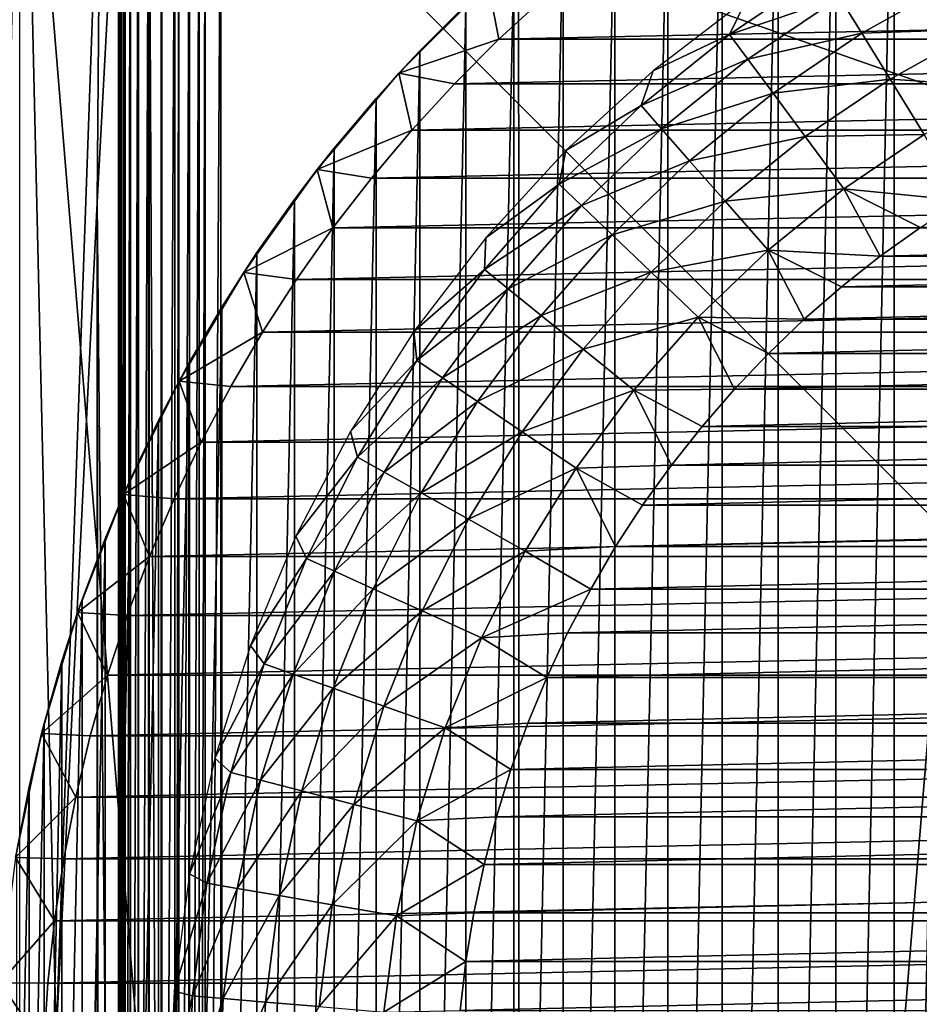
# Model space of a CAD drawing. Units: millimetres. Extents: x -141 to 216, y -96 to 233.
# Drawn here: x -22 to -9, y 2 to 16 of the extents above; entities that cross this region are included whole.
import ezdxf

# ---------------------------------------------------------------- set-up
doc = ezdxf.new("R2010")
doc.units = ezdxf.units.MM
doc.header["$LTSCALE"] = 85.179046
for name, color, linetype in [('2', 7, 'CONTINUOUS'), ('27', 7, 'CONTINUOUS'), ('28', 7, 'CONTINUOUS'), ('3', 7, 'CONTINUOUS'), ('5', 7, 'CONTINUOUS'), ('56', 7, 'CONTINUOUS'), ('65', 7, 'CONTINUOUS'), ('66', 7, 'CONTINUOUS'), ('7', 7, 'CONTINUOUS'), ('71', 7, 'CONTINUOUS'), ('74', 7, 'CONTINUOUS'), ('8', 7, 'CONTINUOUS'), ('87', 7, 'CONTINUOUS'), ('9', 7, 'CONTINUOUS')]:
    doc.layers.add(name, color=color, linetype=linetype)

msp = doc.modelspace()

# ---------------------------------------------------------------- linework, layer by layer
at = {"layer": '2', "color": 7, "linetype": 'CONTINUOUS', "true_color": 0xaaaaaa}
for points in [[(-15.171, 16.48, 64.3), (-16.172, 15.499, 48), (-16.48, 15.171, 64.3), (-15.171, 16.48, 64.3)], [(-15.499, 16.172, 48), (-16.172, 15.499, 48), (-15.171, 16.48, 64.3), (-15.499, 16.172, 48)], [(-16.172, 15.499, 48), (-16.815, 14.799, 48), (-16.48, 15.171, 64.3), (-16.172, 15.499, 48)], [(-16.48, 15.171, 64.3), (-17.427, 14.073, 48), (-17.677, 13.758, 64.3), (-16.48, 15.171, 64.3)], [(-16.815, 14.799, 48), (-17.427, 14.073, 48), (-16.48, 15.171, 64.3), (-16.815, 14.799, 48)], [(-17.427, 14.073, 48), (-18.009, 13.319, 48), (-17.677, 13.758, 64.3), (-17.427, 14.073, 48)], [(-17.677, 13.758, 64.3), (-18.559, 12.543, 48), (-18.753, 12.252, 64.3), (-17.677, 13.758, 64.3)], [(-18.009, 13.319, 48), (-18.559, 12.543, 48), (-17.677, 13.758, 64.3), (-18.009, 13.319, 48)], [(-18.559, 12.543, 48), (-19.074, 11.745, 48), (-18.753, 12.252, 64.3), (-18.559, 12.543, 48)], [(-18.753, 12.252, 64.3), (-19.555, 10.925, 48), (-19.7, 10.661, 64.3), (-18.753, 12.252, 64.3)], [(-19.074, 11.745, 48), (-19.555, 10.925, 48), (-18.753, 12.252, 64.3), (-19.074, 11.745, 48)], [(-19.555, 10.925, 48), (-20.002, 10.084, 48), (-19.7, 10.661, 64.3), (-19.555, 10.925, 48)], [(-19.7, 10.661, 64.3), (-20.411, 9.227, 48), (-20.513, 8.998, 64.3), (-19.7, 10.661, 64.3)], [(-20.002, 10.084, 48), (-20.411, 9.227, 48), (-19.7, 10.661, 64.3), (-20.002, 10.084, 48)], [(-20.411, 9.227, 48), (-20.784, 8.353, 48), (-20.513, 8.998, 64.3), (-20.411, 9.227, 48)], [(-20.513, 8.998, 64.3), (-21.12, 7.462, 48), (-21.186, 7.273, 64.3), (-20.513, 8.998, 64.3)], [(-20.784, 8.353, 48), (-21.12, 7.462, 48), (-20.513, 8.998, 64.3), (-20.784, 8.353, 48)], [(-21.12, 7.462, 48), (-21.418, 6.559, 48), (-21.186, 7.273, 64.3), (-21.12, 7.462, 48)], [(-21.186, 7.273, 64.3), (-21.677, 5.645, 48), (-21.715, 5.499, 64.3), (-21.186, 7.273, 64.3)], [(-21.418, 6.559, 48), (-21.677, 5.645, 48), (-21.186, 7.273, 64.3), (-21.418, 6.559, 48)], [(-21.677, 5.645, 48), (-21.897, 4.719, 48), (-21.715, 5.499, 64.3), (-21.677, 5.645, 48)], [(-21.715, 5.499, 64.3), (-22.078, 3.785, 48), (-22.095, 3.687, 64.3), (-21.715, 5.499, 64.3)], [(-21.897, 4.719, 48), (-22.078, 3.785, 48), (-21.715, 5.499, 64.3), (-21.897, 4.719, 48)]]:
    msp.add_3dface(points, dxfattribs=at)
at = {"layer": '27', "linetype": 'CONTINUOUS'}
for points in [[(205, -60, 48), (-137, -60, 48), (205, 60, 48), (205, -60, 48)], [(205, 60, 48), (-137, -60, 48), (-137, 60, 48), (205, 60, 48)]]:
    msp.add_3dface(points, dxfattribs=at)
at = {"layer": '28', "linetype": 'CONTINUOUS'}
for points in [[(205, 60, 50), (-137, 60, 50), (205, -60, 50), (205, 60, 50)], [(205, -60, 50), (-137, 60, 50), (-137, -60, 50), (205, -60, 50)]]:
    msp.add_3dface(points, dxfattribs=at)
at = {"layer": '3', "color": 7, "linetype": 'CONTINUOUS', "true_color": 0xaaaaaa}
for points in [[(-14.336, 16.29, 65), (-15.015, 15.667, 65), (14.336, 16.29, 65), (-14.336, 16.29, 65)], [(14.336, 16.29, 65), (-15.015, 15.667, 65), (15.015, 15.667, 65), (14.336, 16.29, 65)], [(-15.015, 15.667, 65), (-15.667, 15.014, 65), (15.015, 15.667, 65), (-15.015, 15.667, 65)], [(15.015, 15.667, 65), (-15.667, 15.014, 65), (15.667, 15.014, 65), (15.015, 15.667, 65)], [(-15.667, 15.014, 65), (-16.29, 14.336, 65), (15.667, 15.014, 65), (-15.667, 15.014, 65)], [(15.667, 15.014, 65), (-16.29, 14.336, 65), (16.29, 14.336, 65), (15.667, 15.014, 65)], [(-16.29, 14.336, 65), (-16.883, 13.633, 65), (16.29, 14.336, 65), (-16.29, 14.336, 65)], [(16.29, 14.336, 65), (-16.883, 13.633, 65), (16.883, 13.633, 65), (16.29, 14.336, 65)], [(-16.883, 13.633, 65), (-17.447, 12.903, 65), (16.883, 13.633, 65), (-16.883, 13.633, 65)], [(16.883, 13.633, 65), (-17.447, 12.903, 65), (17.447, 12.903, 65), (16.883, 13.633, 65)], [(-17.447, 12.903, 65), (-17.979, 12.15, 65), (17.447, 12.903, 65), (-17.447, 12.903, 65)], [(17.447, 12.903, 65), (-17.979, 12.15, 65), (17.979, 12.15, 65), (17.447, 12.903, 65)], [(-17.979, 12.15, 65), (-18.478, 11.378, 65), (17.979, 12.15, 65), (-17.979, 12.15, 65)], [(17.979, 12.15, 65), (-18.478, 11.378, 65), (18.478, 11.378, 65), (17.979, 12.15, 65)], [(-18.478, 11.378, 65), (-18.944, 10.583, 65), (18.478, 11.378, 65), (-18.478, 11.378, 65)], [(18.478, 11.378, 65), (-18.944, 10.583, 65), (18.944, 10.583, 65), (18.478, 11.378, 65)], [(-18.944, 10.583, 65), (-19.377, 9.768, 65), (18.944, 10.583, 65), (-18.944, 10.583, 65)], [(18.944, 10.583, 65), (-19.377, 9.768, 65), (19.377, 9.768, 65), (18.944, 10.583, 65)], [(-19.377, 9.768, 65), (-19.774, 8.938, 65), (19.377, 9.768, 65), (-19.377, 9.768, 65)], [(19.377, 9.768, 65), (-19.774, 8.938, 65), (19.774, 8.938, 65), (19.377, 9.768, 65)], [(-19.774, 8.938, 65), (-20.135, 8.091, 65), (19.774, 8.938, 65), (-19.774, 8.938, 65)], [(19.774, 8.938, 65), (-20.135, 8.091, 65), (20.135, 8.091, 65), (19.774, 8.938, 65)], [(-20.135, 8.091, 65), (-20.461, 7.228, 65), (20.135, 8.091, 65), (-20.135, 8.091, 65)], [(20.135, 8.091, 65), (-20.461, 7.228, 65), (20.461, 7.228, 65), (20.135, 8.091, 65)], [(-20.461, 7.228, 65), (-20.749, 6.353, 65), (20.461, 7.228, 65), (-20.461, 7.228, 65)], [(20.461, 7.228, 65), (-20.749, 6.353, 65), (20.749, 6.353, 65), (20.461, 7.228, 65)], [(-20.749, 6.353, 65), (-21, 5.469, 65), (20.749, 6.353, 65), (-20.749, 6.353, 65)], [(20.749, 6.353, 65), (-21, 5.469, 65), (21, 5.469, 65), (20.749, 6.353, 65)], [(-21, 5.469, 65), (-21.213, 4.571, 65), (21, 5.469, 65), (-21, 5.469, 65)], [(21, 5.469, 65), (-21.213, 4.571, 65), (21.213, 4.571, 65), (21, 5.469, 65)], [(-21.213, 4.571, 65), (-21.388, 3.666, 65), (21.213, 4.571, 65), (-21.213, 4.571, 65)], [(21.213, 4.571, 65), (-21.388, 3.666, 65), (21.388, 3.666, 65), (21.213, 4.571, 65)], [(-21.388, 3.666, 65), (-21.524, 2.757, 65), (21.388, 3.666, 65), (-21.388, 3.666, 65)], [(21.388, 3.666, 65), (-21.524, 2.757, 65), (21.524, 2.757, 65), (21.388, 3.666, 65)], [(-21.524, 2.757, 65), (-21.621, 1.844, 65), (21.524, 2.757, 65), (-21.524, 2.757, 65)], [(21.524, 2.757, 65), (-21.621, 1.844, 65), (21.621, 1.844, 65), (21.524, 2.757, 65)], [(-21.621, 1.844, 65), (-21.68, 0.925, 65), (21.621, 1.844, 65), (-21.621, 1.844, 65)], [(21.621, 1.844, 65), (-21.68, 0.925, 65), (21.68, 0.925, 65), (21.621, 1.844, 65)]]:
    msp.add_3dface(points, dxfattribs=at)
at = {"layer": '5', "color": 7, "linetype": 'CONTINUOUS', "true_color": 0xaaaaaa}
for points in [[(-15.171, 16.48, 64.3), (-16.48, 15.171, 64.3), (-15.015, 15.667, 65), (-15.171, 16.48, 64.3)], [(-15.171, 16.48, 64.3), (-15.015, 15.667, 65), (-14.336, 16.29, 65), (-15.171, 16.48, 64.3)], [(-16.48, 15.171, 64.3), (-15.667, 15.014, 65), (-15.015, 15.667, 65), (-16.48, 15.171, 64.3)], [(-16.48, 15.171, 64.3), (-17.677, 13.758, 64.3), (-16.29, 14.336, 65), (-16.48, 15.171, 64.3)], [(-16.48, 15.171, 64.3), (-16.29, 14.336, 65), (-15.667, 15.014, 65), (-16.48, 15.171, 64.3)], [(-17.677, 13.758, 64.3), (-16.883, 13.633, 65), (-16.29, 14.336, 65), (-17.677, 13.758, 64.3)], [(-17.677, 13.758, 64.3), (-18.753, 12.252, 64.3), (-17.447, 12.903, 65), (-17.677, 13.758, 64.3)], [(-17.677, 13.758, 64.3), (-17.447, 12.903, 65), (-16.883, 13.633, 65), (-17.677, 13.758, 64.3)], [(-18.753, 12.252, 64.3), (-17.979, 12.15, 65), (-17.447, 12.903, 65), (-18.753, 12.252, 64.3)], [(-18.753, 12.252, 64.3), (-19.7, 10.661, 64.3), (-18.478, 11.378, 65), (-18.753, 12.252, 64.3)], [(-18.753, 12.252, 64.3), (-18.478, 11.378, 65), (-17.979, 12.15, 65), (-18.753, 12.252, 64.3)], [(-19.7, 10.661, 64.3), (-18.944, 10.583, 65), (-18.478, 11.378, 65), (-19.7, 10.661, 64.3)], [(-19.7, 10.661, 64.3), (-20.513, 8.998, 64.3), (-19.377, 9.768, 65), (-19.7, 10.661, 64.3)], [(-19.7, 10.661, 64.3), (-19.377, 9.768, 65), (-18.944, 10.583, 65), (-19.7, 10.661, 64.3)], [(-20.513, 8.998, 64.3), (-19.774, 8.938, 65), (-19.377, 9.768, 65), (-20.513, 8.998, 64.3)], [(-20.513, 8.998, 64.3), (-21.186, 7.273, 64.3), (-20.135, 8.091, 65), (-20.513, 8.998, 64.3)], [(-20.513, 8.998, 64.3), (-20.135, 8.091, 65), (-19.774, 8.938, 65), (-20.513, 8.998, 64.3)], [(-21.186, 7.273, 64.3), (-20.461, 7.228, 65), (-20.135, 8.091, 65), (-21.186, 7.273, 64.3)], [(-21.186, 7.273, 64.3), (-21.715, 5.499, 64.3), (-20.749, 6.353, 65), (-21.186, 7.273, 64.3)], [(-21.186, 7.273, 64.3), (-20.749, 6.353, 65), (-20.461, 7.228, 65), (-21.186, 7.273, 64.3)], [(-21.715, 5.499, 64.3), (-21, 5.469, 65), (-20.749, 6.353, 65), (-21.715, 5.499, 64.3)], [(-21.715, 5.499, 64.3), (-22.095, 3.687, 64.3), (-21.213, 4.571, 65), (-21.715, 5.499, 64.3)], [(-21.715, 5.499, 64.3), (-21.213, 4.571, 65), (-21, 5.469, 65), (-21.715, 5.499, 64.3)], [(-22.095, 3.687, 64.3), (-21.388, 3.666, 65), (-21.213, 4.571, 65), (-22.095, 3.687, 64.3)], [(-22.095, 3.687, 64.3), (-22.324, 1.85, 64.3), (-21.524, 2.757, 65), (-22.095, 3.687, 64.3)], [(-22.095, 3.687, 64.3), (-21.524, 2.757, 65), (-21.388, 3.666, 65), (-22.095, 3.687, 64.3)], [(-22.324, 1.85, 64.3), (-21.621, 1.844, 65), (-21.524, 2.757, 65), (-22.324, 1.85, 64.3)], [(-22.324, 1.85, 64.3), (-22.4, 0, 64.3), (-21.68, 0.925, 65), (-22.324, 1.85, 64.3)], [(-22.324, 1.85, 64.3), (-21.68, 0.925, 65), (-21.621, 1.844, 65), (-22.324, 1.85, 64.3)]]:
    msp.add_3dface(points, dxfattribs=at)
at = {"layer": '56', "color": 7, "linetype": 'CONTINUOUS', "true_color": 0xaaaaaa}
for points in [[(-14.728, 22, 95.738), (-22.037, 22, 95.29), (-14.699, -67.072, 95.74), (-14.728, 22, 95.738)], [(-14.699, -67.072, 95.74), (-22.037, 22, 95.29), (-22.037, -67.072, 95.29), (-14.699, -67.072, 95.74)], [(-7.374, 22, 96.009), (-14.728, 22, 95.738), (-14.699, -67.072, 95.74), (-7.374, 22, 96.009)], [(-7.351, -67.072, 96.01), (-7.374, 22, 96.009), (-14.699, -67.072, 95.74), (-7.351, -67.072, 96.01)]]:
    msp.add_3dface(points, dxfattribs=at)
at = {"layer": '65', "color": 7, "linetype": 'CONTINUOUS', "true_color": 0xaaaaaa}
for points in [[(-19.086, 19.086, 93.3), (19.086, 19.086, 93.3), (19.086, -19.086, 93.3), (-19.086, 19.086, 93.3)], [(-19.086, -19.086, 93.3), (-19.086, 19.086, 93.3), (19.086, -19.086, 93.3), (-19.086, -19.086, 93.3)]]:
    msp.add_3dface(points, dxfattribs=at)
at = {"layer": '66', "color": 7, "linetype": 'CONTINUOUS', "true_color": 0xaaaaaa}
for points in [[(-20.851, 19.351, 76.632), (-20.586, 19.086, 91.826), (-20.901, 13.277, 73.799), (-20.851, 19.351, 76.632)], [(-20.901, 13.277, 73.799), (-20.586, 19.086, 91.826), (-20.586, -19.086, 91.826), (-20.901, 13.277, 73.799)], [(-20.901, -19.409, 73.799), (-20.901, 13.277, 73.799), (-20.887, -19.39, 74.549), (-20.901, -19.409, 73.799)], [(-20.887, -19.39, 74.549), (-20.901, 13.277, 73.799), (-20.874, -19.375, 75.299), (-20.887, -19.39, 74.549)], [(-20.874, -19.375, 75.299), (-20.901, 13.277, 73.799), (-20.586, -19.086, 91.826), (-20.874, -19.375, 75.299)]]:
    msp.add_3dface(points, dxfattribs=at)
at = {"layer": '7', "color": 7, "linetype": 'CONTINUOUS', "true_color": 0xaaaaaa}
for points in [[(-9.227, 20.411, 48), (-8.353, 20.784, 48), (-9.227, -20.411, 48), (-9.227, 20.411, 48)], [(-8.353, 20.784, 48), (-8.353, -20.784, 48), (-9.227, -20.411, 48), (-8.353, 20.784, 48)], [(-10.084, 20.002, 48), (-9.227, 20.411, 48), (-10.084, -20.002, 48), (-10.084, 20.002, 48)], [(-9.227, 20.411, 48), (-9.227, -20.411, 48), (-10.084, -20.002, 48), (-9.227, 20.411, 48)], [(-10.925, 19.555, 48), (-10.084, 20.002, 48), (-10.925, -19.555, 48), (-10.925, 19.555, 48)], [(-10.084, 20.002, 48), (-10.084, -20.002, 48), (-10.925, -19.555, 48), (-10.084, 20.002, 48)], [(-11.745, 19.074, 48), (-10.925, 19.555, 48), (-11.745, -19.074, 48), (-11.745, 19.074, 48)], [(-10.925, 19.555, 48), (-10.925, -19.555, 48), (-11.745, -19.074, 48), (-10.925, 19.555, 48)], [(-12.543, 18.559, 48), (-11.745, 19.074, 48), (-12.543, -18.559, 48), (-12.543, 18.559, 48)], [(-11.745, 19.074, 48), (-11.745, -19.074, 48), (-12.543, -18.559, 48), (-11.745, 19.074, 48)], [(-13.319, 18.009, 48), (-12.543, 18.559, 48), (-13.319, -18.009, 48), (-13.319, 18.009, 48)], [(-12.543, 18.559, 48), (-12.543, -18.559, 48), (-13.319, -18.009, 48), (-12.543, 18.559, 48)], [(-14.073, 17.427, 48), (-13.319, 18.009, 48), (-14.073, -17.427, 48), (-14.073, 17.427, 48)], [(-13.319, 18.009, 48), (-13.319, -18.009, 48), (-14.073, -17.427, 48), (-13.319, 18.009, 48)], [(-14.799, 16.815, 48), (-14.073, 17.427, 48), (-14.799, -16.815, 48), (-14.799, 16.815, 48)], [(-14.073, 17.427, 48), (-14.073, -17.427, 48), (-14.799, -16.815, 48), (-14.073, 17.427, 48)], [(-15.499, 16.172, 48), (-14.799, 16.815, 48), (-15.499, -16.172, 48), (-15.499, 16.172, 48)], [(-14.799, 16.815, 48), (-14.799, -16.815, 48), (-15.499, -16.172, 48), (-14.799, 16.815, 48)], [(-16.172, 15.499, 48), (-15.499, 16.172, 48), (-16.172, -15.499, 48), (-16.172, 15.499, 48)], [(-15.499, 16.172, 48), (-15.499, -16.172, 48), (-16.172, -15.499, 48), (-15.499, 16.172, 48)], [(-16.815, 14.799, 48), (-16.172, 15.499, 48), (-16.815, -14.799, 48), (-16.815, 14.799, 48)], [(-16.172, 15.499, 48), (-16.172, -15.499, 48), (-16.815, -14.799, 48), (-16.172, 15.499, 48)], [(-17.427, 14.073, 48), (-16.815, 14.799, 48), (-17.427, -14.073, 48), (-17.427, 14.073, 48)], [(-16.815, 14.799, 48), (-16.815, -14.799, 48), (-17.427, -14.073, 48), (-16.815, 14.799, 48)], [(-18.009, 13.319, 48), (-17.427, 14.073, 48), (-18.009, -13.319, 48), (-18.009, 13.319, 48)], [(-17.427, 14.073, 48), (-17.427, -14.073, 48), (-18.009, -13.319, 48), (-17.427, 14.073, 48)], [(-18.559, 12.543, 48), (-18.009, 13.319, 48), (-18.559, -12.543, 48), (-18.559, 12.543, 48)], [(-18.009, 13.319, 48), (-18.009, -13.319, 48), (-18.559, -12.543, 48), (-18.009, 13.319, 48)], [(-19.074, 11.745, 48), (-18.559, 12.543, 48), (-19.074, -11.745, 48), (-19.074, 11.745, 48)], [(-18.559, 12.543, 48), (-18.559, -12.543, 48), (-19.074, -11.745, 48), (-18.559, 12.543, 48)], [(-19.555, 10.925, 48), (-19.074, 11.745, 48), (-19.555, -10.925, 48), (-19.555, 10.925, 48)], [(-19.074, 11.745, 48), (-19.074, -11.745, 48), (-19.555, -10.925, 48), (-19.074, 11.745, 48)], [(-20.002, 10.084, 48), (-19.555, 10.925, 48), (-20.002, -10.084, 48), (-20.002, 10.084, 48)], [(-19.555, 10.925, 48), (-19.555, -10.925, 48), (-20.002, -10.084, 48), (-19.555, 10.925, 48)], [(-20.411, 9.227, 48), (-20.002, 10.084, 48), (-20.411, -9.227, 48), (-20.411, 9.227, 48)], [(-20.002, 10.084, 48), (-20.002, -10.084, 48), (-20.411, -9.227, 48), (-20.002, 10.084, 48)], [(-20.784, 8.353, 48), (-20.411, 9.227, 48), (-20.784, -8.353, 48), (-20.784, 8.353, 48)], [(-20.411, 9.227, 48), (-20.411, -9.227, 48), (-20.784, -8.353, 48), (-20.411, 9.227, 48)], [(-21.12, 7.462, 48), (-20.784, 8.353, 48), (-21.12, -7.462, 48), (-21.12, 7.462, 48)], [(-20.784, 8.353, 48), (-20.784, -8.353, 48), (-21.12, -7.462, 48), (-20.784, 8.353, 48)], [(-21.418, 6.559, 48), (-21.12, 7.462, 48), (-21.418, -6.559, 48), (-21.418, 6.559, 48)], [(-21.12, 7.462, 48), (-21.12, -7.462, 48), (-21.418, -6.559, 48), (-21.12, 7.462, 48)], [(-21.677, 5.645, 48), (-21.418, 6.559, 48), (-21.677, -5.645, 48), (-21.677, 5.645, 48)], [(-21.418, 6.559, 48), (-21.418, -6.559, 48), (-21.677, -5.645, 48), (-21.418, 6.559, 48)], [(-21.897, 4.719, 48), (-21.677, 5.645, 48), (-21.897, -4.719, 48), (-21.897, 4.719, 48)], [(-21.677, 5.645, 48), (-21.677, -5.645, 48), (-21.897, -4.719, 48), (-21.677, 5.645, 48)], [(-22.078, 3.785, 48), (-21.897, 4.719, 48), (-22.078, -3.785, 48), (-22.078, 3.785, 48)], [(-21.897, 4.719, 48), (-21.897, -4.719, 48), (-22.078, -3.785, 48), (-21.897, 4.719, 48)]]:
    msp.add_3dface(points, dxfattribs=at)
at = {"layer": '71', "color": 7, "linetype": 'CONTINUOUS', "true_color": 0xaaaaaa}
msp.add_3dface([(-21.5, 1.055, 68.1), (-20.901, 13.277, 73.799), (-20.901, -19.409, 73.799), (-21.5, 1.055, 68.1)], dxfattribs=at)
at = {"layer": '74', "color": 7, "linetype": 'CONTINUOUS', "true_color": 0xaaaaaa}
for points in [[(-22.5, 1.055, 68.1), (-22, 22.5, 78.1), (-21.5, 1.055, 68.1), (-22.5, 1.055, 68.1)], [(-22, 22.5, 78.1), (-22.5, 1.055, 68.1), (-22.094, 22.491, 78.096), (-22, 22.5, 78.1)], [(-21.5, 1.055, 68.1), (-22, 22.5, 78.1), (-20.851, 19.351, 76.632), (-21.5, 1.055, 68.1)], [(-21.5, 1.055, 68.1), (-20.851, 19.351, 76.632), (-20.901, 13.277, 73.799), (-21.5, 1.055, 68.1)]]:
    msp.add_3dface(points, dxfattribs=at)
at = {"layer": '8', "color": 7, "linetype": 'CONTINUOUS', "true_color": 0xaaaaaa}
for points in [[(-10.263, 16.668, 67.271), (-11.385, 16.26, 65), (-11.639, 15.738, 67.271), (-10.263, 16.668, 67.271)], [(-10.263, 16.668, 67.271), (-11.639, 15.738, 67.271), (-10.026, 16.284, 69.525), (-10.263, 16.668, 67.271)], [(-8.329, 16.52, 71.738), (-10.026, 16.284, 69.525), (-9.7, 15.754, 71.738), (-8.329, 16.52, 71.738)], [(-8.329, 16.52, 71.738), (-9.7, 15.754, 71.738), (-7.974, 15.815, 73.897), (-8.329, 16.52, 71.738)], [(-11.385, 16.26, 65), (-12.759, 15.206, 65), (-11.639, 15.738, 67.271), (-11.385, 16.26, 65)], [(-10.026, 16.284, 69.525), (-11.639, 15.738, 67.271), (-11.371, 15.375, 69.525), (-10.026, 16.284, 69.525)], [(-10.026, 16.284, 69.525), (-11.371, 15.375, 69.525), (-9.7, 15.754, 71.738), (-10.026, 16.284, 69.525)], [(-11.639, 15.738, 67.271), (-12.759, 15.206, 65), (-12.932, 14.694, 67.271), (-11.639, 15.738, 67.271)], [(-11.639, 15.738, 67.271), (-12.932, 14.694, 67.271), (-11.371, 15.375, 69.525), (-11.639, 15.738, 67.271)], [(-9.7, 15.754, 71.738), (-11.371, 15.375, 69.525), (-11.001, 14.875, 71.738), (-9.7, 15.754, 71.738)], [(-9.7, 15.754, 71.738), (-11.001, 14.875, 71.738), (-9.286, 15.082, 73.897), (-9.7, 15.754, 71.738)], [(-7.974, 15.815, 73.897), (-9.7, 15.754, 71.738), (-9.286, 15.082, 73.897), (-7.974, 15.815, 73.897)], [(-7.974, 15.815, 73.897), (-9.286, 15.082, 73.897), (-7.545, 14.964, 75.989), (-7.974, 15.815, 73.897)], [(-11.371, 15.375, 69.525), (-12.932, 14.694, 67.271), (-12.634, 14.355, 69.525), (-11.371, 15.375, 69.525)], [(-11.371, 15.375, 69.525), (-12.634, 14.355, 69.525), (-11.001, 14.875, 71.738), (-11.371, 15.375, 69.525)], [(-12.759, 15.206, 65), (-14.036, 14.036, 65), (-12.932, 14.694, 67.271), (-12.759, 15.206, 65)], [(-9.286, 15.082, 73.897), (-11.001, 14.875, 71.738), (-10.532, 14.24, 73.897), (-9.286, 15.082, 73.897)], [(-9.286, 15.082, 73.897), (-10.532, 14.24, 73.897), (-8.787, 14.271, 75.989), (-9.286, 15.082, 73.897)], [(-7.545, 14.964, 75.989), (-9.286, 15.082, 73.897), (-8.787, 14.271, 75.989), (-7.545, 14.964, 75.989)], [(-11.001, 14.875, 71.738), (-12.634, 14.355, 69.525), (-12.223, 13.888, 71.738), (-11.001, 14.875, 71.738)], [(-11.001, 14.875, 71.738), (-12.223, 13.888, 71.738), (-10.532, 14.24, 73.897), (-11.001, 14.875, 71.738)], [(-12.932, 14.694, 67.271), (-14.036, 14.036, 65), (-14.132, 13.544, 67.271), (-12.932, 14.694, 67.271)], [(-12.932, 14.694, 67.271), (-14.132, 13.544, 67.271), (-12.634, 14.355, 69.525), (-12.932, 14.694, 67.271)], [(-12.634, 14.355, 69.525), (-14.132, 13.544, 67.271), (-13.806, 13.232, 69.525), (-12.634, 14.355, 69.525)], [(-12.634, 14.355, 69.525), (-13.806, 13.232, 69.525), (-12.223, 13.888, 71.738), (-12.634, 14.355, 69.525)], [(-10.532, 14.24, 73.897), (-12.223, 13.888, 71.738), (-11.702, 13.296, 73.897), (-10.532, 14.24, 73.897)], [(-10.532, 14.24, 73.897), (-11.702, 13.296, 73.897), (-9.965, 13.474, 75.989), (-10.532, 14.24, 73.897)], [(-8.787, 14.271, 75.989), (-10.532, 14.24, 73.897), (-9.965, 13.474, 75.989), (-8.787, 14.271, 75.989)], [(-8.787, 14.271, 75.989), (-9.965, 13.474, 75.989), (-8.239, 13.306, 78), (-8.787, 14.271, 75.989)], [(-14.036, 14.036, 65), (-15.206, 12.759, 65), (-14.132, 13.544, 67.271), (-14.036, 14.036, 65)], [(-12.223, 13.888, 71.738), (-13.806, 13.232, 69.525), (-13.357, 12.802, 71.738), (-12.223, 13.888, 71.738)], [(-12.223, 13.888, 71.738), (-13.357, 12.802, 71.738), (-11.702, 13.296, 73.897), (-12.223, 13.888, 71.738)], [(-14.132, 13.544, 67.271), (-15.206, 12.759, 65), (-15.229, 12.297, 67.271), (-14.132, 13.544, 67.271)], [(-14.132, 13.544, 67.271), (-15.229, 12.297, 67.271), (-13.806, 13.232, 69.525), (-14.132, 13.544, 67.271)], [(-9.965, 13.474, 75.989), (-11.702, 13.296, 73.897), (-11.072, 12.58, 75.989), (-9.965, 13.474, 75.989)], [(-9.965, 13.474, 75.989), (-11.072, 12.58, 75.989), (-9.431, 12.489, 78), (-9.965, 13.474, 75.989)], [(-8.239, 13.306, 78), (-9.965, 13.474, 75.989), (-8.844, 12.911, 78), (-8.239, 13.306, 78)], [(-8.844, 12.911, 78), (-9.965, 13.474, 75.989), (-9.431, 12.489, 78), (-8.844, 12.911, 78)], [(-11.702, 13.296, 73.897), (-13.357, 12.802, 71.738), (-12.787, 12.255, 73.897), (-11.702, 13.296, 73.897)], [(-11.702, 13.296, 73.897), (-12.787, 12.255, 73.897), (-11.072, 12.58, 75.989), (-11.702, 13.296, 73.897)], [(-13.806, 13.232, 69.525), (-15.229, 12.297, 67.271), (-14.879, 12.014, 69.525), (-13.806, 13.232, 69.525)], [(-13.806, 13.232, 69.525), (-14.879, 12.014, 69.525), (-13.357, 12.802, 71.738), (-13.806, 13.232, 69.525)], [(-15.206, 12.759, 65), (-16.26, 11.385, 65), (-15.229, 12.297, 67.271), (-15.206, 12.759, 65)], [(-13.357, 12.802, 71.738), (-14.879, 12.014, 69.525), (-14.395, 11.623, 71.738), (-13.357, 12.802, 71.738)], [(-13.357, 12.802, 71.738), (-14.395, 11.623, 71.738), (-12.787, 12.255, 73.897), (-13.357, 12.802, 71.738)], [(-11.072, 12.58, 75.989), (-12.787, 12.255, 73.897), (-12.099, 11.596, 75.989), (-11.072, 12.58, 75.989)], [(-11.072, 12.58, 75.989), (-12.099, 11.596, 75.989), (-10.543, 11.566, 78), (-11.072, 12.58, 75.989)], [(-9.431, 12.489, 78), (-11.072, 12.58, 75.989), (-9.998, 12.04, 78), (-9.431, 12.489, 78)], [(-9.998, 12.04, 78), (-11.072, 12.58, 75.989), (-10.543, 11.566, 78), (-9.998, 12.04, 78)], [(-15.229, 12.297, 67.271), (-16.26, 11.385, 65), (-16.217, 10.961, 67.271), (-15.229, 12.297, 67.271)], [(-15.229, 12.297, 67.271), (-16.217, 10.961, 67.271), (-14.879, 12.014, 69.525), (-15.229, 12.297, 67.271)], [(-12.787, 12.255, 73.897), (-14.395, 11.623, 71.738), (-13.78, 11.127, 73.897), (-12.787, 12.255, 73.897)], [(-12.787, 12.255, 73.897), (-13.78, 11.127, 73.897), (-12.099, 11.596, 75.989), (-12.787, 12.255, 73.897)], [(-14.879, 12.014, 69.525), (-16.217, 10.961, 67.271), (-15.844, 10.709, 69.525), (-14.879, 12.014, 69.525)], [(-14.879, 12.014, 69.525), (-15.844, 10.709, 69.525), (-14.395, 11.623, 71.738), (-14.879, 12.014, 69.525)], [(-14.395, 11.623, 71.738), (-15.844, 10.709, 69.525), (-15.328, 10.36, 71.738), (-14.395, 11.623, 71.738)], [(-14.395, 11.623, 71.738), (-15.328, 10.36, 71.738), (-13.78, 11.127, 73.897), (-14.395, 11.623, 71.738)], [(-12.099, 11.596, 75.989), (-13.78, 11.127, 73.897), (-13.039, 10.528, 75.989), (-12.099, 11.596, 75.989)], [(-12.099, 11.596, 75.989), (-13.039, 10.528, 75.989), (-11.565, 10.544, 78), (-12.099, 11.596, 75.989)], [(-10.543, 11.566, 78), (-12.099, 11.596, 75.989), (-11.066, 11.066, 78), (-10.543, 11.566, 78)], [(-11.066, 11.066, 78), (-12.099, 11.596, 75.989), (-11.565, 10.544, 78), (-11.066, 11.066, 78)], [(-16.26, 11.385, 65), (-17.191, 9.925, 65), (-16.217, 10.961, 67.271), (-16.26, 11.385, 65)], [(-13.78, 11.127, 73.897), (-15.328, 10.36, 71.738), (-14.674, 9.918, 73.897), (-13.78, 11.127, 73.897)], [(-13.78, 11.127, 73.897), (-14.674, 9.918, 73.897), (-13.039, 10.528, 75.989), (-13.78, 11.127, 73.897)], [(-16.217, 10.961, 67.271), (-17.191, 9.925, 65), (-17.088, 9.546, 67.271), (-16.217, 10.961, 67.271)], [(-16.217, 10.961, 67.271), (-17.088, 9.546, 67.271), (-15.844, 10.709, 69.525), (-16.217, 10.961, 67.271)], [(-15.844, 10.709, 69.525), (-17.088, 9.546, 67.271), (-16.695, 9.326, 69.525), (-15.844, 10.709, 69.525)], [(-15.844, 10.709, 69.525), (-16.695, 9.326, 69.525), (-15.328, 10.36, 71.738), (-15.844, 10.709, 69.525)], [(-13.039, 10.528, 75.989), (-14.674, 9.918, 73.897), (-13.885, 9.385, 75.989), (-13.039, 10.528, 75.989)], [(-13.039, 10.528, 75.989), (-13.885, 9.385, 75.989), (-12.489, 9.431, 78), (-13.039, 10.528, 75.989)], [(-11.565, 10.544, 78), (-13.039, 10.528, 75.989), (-12.04, 9.998, 78), (-11.565, 10.544, 78)], [(-12.04, 9.998, 78), (-13.039, 10.528, 75.989), (-12.489, 9.431, 78), (-12.04, 9.998, 78)], [(-15.328, 10.36, 71.738), (-16.695, 9.326, 69.525), (-16.152, 9.023, 71.738), (-15.328, 10.36, 71.738)], [(-15.328, 10.36, 71.738), (-16.152, 9.023, 71.738), (-14.674, 9.918, 73.897), (-15.328, 10.36, 71.738)], [(-17.191, 9.925, 65), (-17.99, 8.389, 65), (-17.088, 9.546, 67.271), (-17.191, 9.925, 65)], [(-14.674, 9.918, 73.897), (-16.152, 9.023, 71.738), (-15.462, 8.638, 73.897), (-14.674, 9.918, 73.897)], [(-14.674, 9.918, 73.897), (-15.462, 8.638, 73.897), (-13.885, 9.385, 75.989), (-14.674, 9.918, 73.897)], [(-17.088, 9.546, 67.271), (-17.99, 8.389, 65), (-17.836, 8.063, 67.271), (-17.088, 9.546, 67.271)], [(-17.088, 9.546, 67.271), (-17.836, 8.063, 67.271), (-16.695, 9.326, 69.525), (-17.088, 9.546, 67.271)], [(-13.885, 9.385, 75.989), (-15.462, 8.638, 73.897), (-14.631, 8.173, 75.989), (-13.885, 9.385, 75.989)], [(-13.885, 9.385, 75.989), (-14.631, 8.173, 75.989), (-13.306, 8.238, 78), (-13.885, 9.385, 75.989)], [(-12.489, 9.431, 78), (-13.885, 9.385, 75.989), (-12.911, 8.844, 78), (-12.489, 9.431, 78)], [(-12.911, 8.844, 78), (-13.885, 9.385, 75.989), (-13.306, 8.238, 78), (-12.911, 8.844, 78)], [(-16.695, 9.326, 69.525), (-17.836, 8.063, 67.271), (-17.426, 7.877, 69.525), (-16.695, 9.326, 69.525)], [(-16.695, 9.326, 69.525), (-17.426, 7.877, 69.525), (-16.152, 9.023, 71.738), (-16.695, 9.326, 69.525)], [(-16.152, 9.023, 71.738), (-17.426, 7.877, 69.525), (-16.859, 7.621, 71.738), (-16.152, 9.023, 71.738)], [(-16.152, 9.023, 71.738), (-16.859, 7.621, 71.738), (-15.462, 8.638, 73.897), (-16.152, 9.023, 71.738)], [(-15.462, 8.638, 73.897), (-16.859, 7.621, 71.738), (-16.139, 7.295, 73.897), (-15.462, 8.638, 73.897)], [(-15.462, 8.638, 73.897), (-16.139, 7.295, 73.897), (-14.631, 8.173, 75.989), (-15.462, 8.638, 73.897)], [(-17.99, 8.389, 65), (-18.653, 6.789, 65), (-17.836, 8.063, 67.271), (-17.99, 8.389, 65)], [(-13.306, 8.238, 78), (-14.631, 8.173, 75.989), (-13.672, 7.616, 78), (-13.306, 8.238, 78)], [(-14.631, 8.173, 75.989), (-16.139, 7.295, 73.897), (-15.271, 6.903, 75.989), (-14.631, 8.173, 75.989)], [(-14.631, 8.173, 75.989), (-15.271, 6.903, 75.989), (-13.672, 7.616, 78), (-14.631, 8.173, 75.989)], [(-17.836, 8.063, 67.271), (-18.653, 6.789, 65), (-18.456, 6.521, 67.271), (-17.836, 8.063, 67.271)], [(-17.836, 8.063, 67.271), (-18.456, 6.521, 67.271), (-17.426, 7.877, 69.525), (-17.836, 8.063, 67.271)], [(-17.426, 7.877, 69.525), (-18.456, 6.521, 67.271), (-18.031, 6.371, 69.525), (-17.426, 7.877, 69.525)], [(-17.426, 7.877, 69.525), (-18.031, 6.371, 69.525), (-16.859, 7.621, 71.738), (-17.426, 7.877, 69.525)], [(-16.859, 7.621, 71.738), (-18.031, 6.371, 69.525), (-17.444, 6.164, 71.738), (-16.859, 7.621, 71.738)], [(-16.859, 7.621, 71.738), (-17.444, 6.164, 71.738), (-16.139, 7.295, 73.897), (-16.859, 7.621, 71.738)], [(-13.672, 7.616, 78), (-15.271, 6.903, 75.989), (-14.009, 6.976, 78), (-13.672, 7.616, 78)], [(-16.139, 7.295, 73.897), (-17.444, 6.164, 71.738), (-16.7, 5.9, 73.897), (-16.139, 7.295, 73.897)], [(-16.139, 7.295, 73.897), (-16.7, 5.9, 73.897), (-15.271, 6.903, 75.989), (-16.139, 7.295, 73.897)], [(-14.009, 6.976, 78), (-15.271, 6.903, 75.989), (-14.316, 6.322, 78), (-14.009, 6.976, 78)], [(-18.653, 6.789, 65), (-19.174, 5.138, 65), (-18.456, 6.521, 67.271), (-18.653, 6.789, 65)], [(-15.271, 6.903, 75.989), (-16.7, 5.9, 73.897), (-15.802, 5.583, 75.989), (-15.271, 6.903, 75.989)], [(-15.271, 6.903, 75.989), (-15.802, 5.583, 75.989), (-14.316, 6.322, 78), (-15.271, 6.903, 75.989)], [(-18.456, 6.521, 67.271), (-19.174, 5.138, 65), (-18.943, 4.932, 67.271), (-18.456, 6.521, 67.271)], [(-18.456, 6.521, 67.271), (-18.943, 4.932, 67.271), (-18.031, 6.371, 69.525), (-18.456, 6.521, 67.271)], [(-18.031, 6.371, 69.525), (-18.943, 4.932, 67.271), (-18.506, 4.819, 69.525), (-18.031, 6.371, 69.525)], [(-18.031, 6.371, 69.525), (-18.506, 4.819, 69.525), (-17.444, 6.164, 71.738), (-18.031, 6.371, 69.525)], [(-14.316, 6.322, 78), (-15.802, 5.583, 75.989), (-14.593, 5.653, 78), (-14.316, 6.322, 78)], [(-17.444, 6.164, 71.738), (-18.506, 4.819, 69.525), (-17.904, 4.662, 71.738), (-17.444, 6.164, 71.738)], [(-17.444, 6.164, 71.738), (-17.904, 4.662, 71.738), (-16.7, 5.9, 73.897), (-17.444, 6.164, 71.738)], [(-16.7, 5.9, 73.897), (-17.904, 4.662, 71.738), (-17.14, 4.463, 73.897), (-16.7, 5.9, 73.897)], [(-16.7, 5.9, 73.897), (-17.14, 4.463, 73.897), (-15.802, 5.583, 75.989), (-16.7, 5.9, 73.897)], [(-14.593, 5.653, 78), (-15.802, 5.583, 75.989), (-14.839, 4.973, 78), (-14.593, 5.653, 78)], [(-15.802, 5.583, 75.989), (-17.14, 4.463, 73.897), (-16.218, 4.223, 75.989), (-15.802, 5.583, 75.989)], [(-15.802, 5.583, 75.989), (-16.218, 4.223, 75.989), (-14.839, 4.973, 78), (-15.802, 5.583, 75.989)], [(-19.174, 5.138, 65), (-19.548, 3.447, 65), (-18.943, 4.932, 67.271), (-19.174, 5.138, 65)], [(-18.943, 4.932, 67.271), (-19.548, 3.447, 65), (-19.293, 3.308, 67.271), (-18.943, 4.932, 67.271)], [(-18.943, 4.932, 67.271), (-19.293, 3.308, 67.271), (-18.506, 4.819, 69.525), (-18.943, 4.932, 67.271)], [(-14.839, 4.973, 78), (-16.218, 4.223, 75.989), (-15.052, 4.283, 78), (-14.839, 4.973, 78)], [(-18.506, 4.819, 69.525), (-19.293, 3.308, 67.271), (-18.848, 3.232, 69.525), (-18.506, 4.819, 69.525)], [(-18.506, 4.819, 69.525), (-18.848, 3.232, 69.525), (-17.904, 4.662, 71.738), (-18.506, 4.819, 69.525)], [(-17.904, 4.662, 71.738), (-18.848, 3.232, 69.525), (-18.235, 3.127, 71.738), (-17.904, 4.662, 71.738)], [(-17.904, 4.662, 71.738), (-18.235, 3.127, 71.738), (-17.14, 4.463, 73.897), (-17.904, 4.662, 71.738)], [(-17.14, 4.463, 73.897), (-18.235, 3.127, 71.738), (-17.457, 2.993, 73.897), (-17.14, 4.463, 73.897)], [(-17.14, 4.463, 73.897), (-17.457, 2.993, 73.897), (-16.218, 4.223, 75.989), (-17.14, 4.463, 73.897)], [(-16.218, 4.223, 75.989), (-17.457, 2.993, 73.897), (-16.518, 2.832, 75.989), (-16.218, 4.223, 75.989)], [(-16.218, 4.223, 75.989), (-16.518, 2.832, 75.989), (-15.234, 3.583, 78), (-16.218, 4.223, 75.989)], [(-15.052, 4.283, 78), (-16.218, 4.223, 75.989), (-15.234, 3.583, 78), (-15.052, 4.283, 78)], [(-15.234, 3.583, 78), (-16.518, 2.832, 75.989), (-15.383, 2.876, 78), (-15.234, 3.583, 78)], [(-19.548, 3.447, 65), (-19.774, 1.73, 65), (-19.293, 3.308, 67.271), (-19.548, 3.447, 65)], [(-19.293, 3.308, 67.271), (-19.774, 1.73, 65), (-19.504, 1.66, 67.271), (-19.293, 3.308, 67.271)], [(-19.293, 3.308, 67.271), (-19.504, 1.66, 67.271), (-18.848, 3.232, 69.525), (-19.293, 3.308, 67.271)], [(-18.848, 3.232, 69.525), (-19.504, 1.66, 67.271), (-19.054, 1.622, 69.525), (-18.848, 3.232, 69.525)], [(-18.848, 3.232, 69.525), (-19.054, 1.622, 69.525), (-18.235, 3.127, 71.738), (-18.848, 3.232, 69.525)], [(-18.235, 3.127, 71.738), (-19.054, 1.622, 69.525), (-18.435, 1.569, 71.738), (-18.235, 3.127, 71.738)], [(-18.235, 3.127, 71.738), (-18.435, 1.569, 71.738), (-17.457, 2.993, 73.897), (-18.235, 3.127, 71.738)], [(-17.457, 2.993, 73.897), (-18.435, 1.569, 71.738), (-17.648, 1.502, 73.897), (-17.457, 2.993, 73.897)], [(-17.457, 2.993, 73.897), (-17.648, 1.502, 73.897), (-16.518, 2.832, 75.989), (-17.457, 2.993, 73.897)], [(-16.518, 2.832, 75.989), (-17.648, 1.502, 73.897), (-16.699, 1.421, 75.989), (-16.518, 2.832, 75.989)], [(-16.518, 2.832, 75.989), (-16.699, 1.421, 75.989), (-15.5, 2.162, 78), (-16.518, 2.832, 75.989)], [(-15.383, 2.876, 78), (-16.518, 2.832, 75.989), (-15.5, 2.162, 78), (-15.383, 2.876, 78)], [(-15.5, 2.162, 78), (-16.699, 1.421, 75.989), (-15.583, 1.444, 78), (-15.5, 2.162, 78)], [(-19.774, 1.73, 65), (-19.85, 0, 65), (-19.504, 1.66, 67.271), (-19.774, 1.73, 65)], [(-19.504, 1.66, 67.271), (-19.85, 0, 65), (-19.574, 0, 67.271), (-19.504, 1.66, 67.271)], [(-19.504, 1.66, 67.271), (-19.574, 0, 67.271), (-19.054, 1.622, 69.525), (-19.504, 1.66, 67.271)], [(-19.574, 0, 67.271), (-19.123, 0, 69.525), (-19.054, 1.622, 69.525), (-19.574, 0, 67.271)], [(-19.054, 1.622, 69.525), (-19.123, 0, 69.525), (-18.435, 1.569, 71.738), (-19.054, 1.622, 69.525)], [(-19.123, 0, 69.525), (-18.501, 0, 71.738), (-18.435, 1.569, 71.738), (-19.123, 0, 69.525)], [(-18.435, 1.569, 71.738), (-18.501, 0, 71.738), (-17.648, 1.502, 73.897), (-18.435, 1.569, 71.738)]]:
    msp.add_3dface(points, dxfattribs=at)
at = {"layer": '87', "color": 7, "linetype": 'CONTINUOUS', "true_color": 0xaaaaaa}
for points in [[(-20.586, -19.086, 91.826), (-20.586, 19.086, 91.826), (-20.574, 19.086, 91.989), (-20.586, -19.086, 91.826)], [(-20.574, -19.086, 91.989), (-20.586, -19.086, 91.826), (-20.574, 19.086, 91.989), (-20.574, -19.086, 91.989)], [(-20.564, -19.086, 92.055), (-20.574, -19.086, 91.989), (-20.564, 19.086, 92.055), (-20.564, -19.086, 92.055)], [(-20.564, 19.086, 92.055), (-20.574, -19.086, 91.989), (-20.574, 19.086, 91.989), (-20.564, 19.086, 92.055)], [(-20.543, -19.086, 92.158), (-20.564, -19.086, 92.055), (-20.543, 19.086, 92.158), (-20.543, -19.086, 92.158)], [(-20.543, 19.086, 92.158), (-20.564, -19.086, 92.055), (-20.564, 19.086, 92.055), (-20.543, 19.086, 92.158)], [(-20.508, -19.086, 92.279), (-20.543, -19.086, 92.158), (-20.508, 19.086, 92.279), (-20.508, -19.086, 92.279)], [(-20.508, 19.086, 92.279), (-20.543, -19.086, 92.158), (-20.543, 19.086, 92.158), (-20.508, 19.086, 92.279)], [(-20.489, -19.086, 92.33), (-20.508, -19.086, 92.279), (-20.489, 19.086, 92.33), (-20.489, -19.086, 92.33)], [(-20.489, 19.086, 92.33), (-20.508, -19.086, 92.279), (-20.508, 19.086, 92.279), (-20.489, 19.086, 92.33)], [(-20.416, -19.086, 92.493), (-20.489, -19.086, 92.33), (-20.416, 19.086, 92.493), (-20.416, -19.086, 92.493)], [(-20.416, 19.086, 92.493), (-20.489, -19.086, 92.33), (-20.489, 19.086, 92.33), (-20.416, 19.086, 92.493)], [(-20.41, -19.086, 92.505), (-20.416, -19.086, 92.493), (-20.41, 19.086, 92.505), (-20.41, -19.086, 92.505)], [(-20.41, 19.086, 92.505), (-20.416, -19.086, 92.493), (-20.416, 19.086, 92.493), (-20.41, 19.086, 92.505)], [(-20.3, -19.086, 92.682), (-20.41, -19.086, 92.505), (-20.3, 19.086, 92.682), (-20.3, -19.086, 92.682)], [(-20.3, 19.086, 92.682), (-20.41, -19.086, 92.505), (-20.41, 19.086, 92.505), (-20.3, 19.086, 92.682)], [(-20.293, -19.086, 92.691), (-20.3, -19.086, 92.682), (-20.3, 19.086, 92.682), (-20.293, -19.086, 92.691)], [(-20.293, 19.086, 92.691), (-20.293, -19.086, 92.691), (-20.3, 19.086, 92.682), (-20.293, 19.086, 92.691)], [(-20.149, -19.086, 92.859), (-20.293, -19.086, 92.691), (-20.149, 19.086, 92.859), (-20.149, -19.086, 92.859)], [(-20.149, 19.086, 92.859), (-20.293, -19.086, 92.691), (-20.293, 19.086, 92.691), (-20.149, 19.086, 92.859)], [(-20.14, -19.086, 92.867), (-20.149, -19.086, 92.859), (-20.14, 19.086, 92.867), (-20.14, -19.086, 92.867)], [(-20.14, 19.086, 92.867), (-20.149, -19.086, 92.859), (-20.149, 19.086, 92.859), (-20.14, 19.086, 92.867)], [(-19.962, -19.086, 93.018), (-20.14, -19.086, 92.867), (-20.14, 19.086, 92.867), (-19.962, -19.086, 93.018)], [(-19.962, 19.086, 93.018), (-19.962, -19.086, 93.018), (-20.14, 19.086, 92.867), (-19.962, 19.086, 93.018)], [(-19.951, -19.086, 93.026), (-19.962, -19.086, 93.018), (-19.951, 19.086, 93.026), (-19.951, -19.086, 93.026)], [(-19.951, 19.086, 93.026), (-19.962, -19.086, 93.018), (-19.962, 19.086, 93.018), (-19.951, 19.086, 93.026)], [(-19.762, -19.086, 93.139), (-19.951, -19.086, 93.026), (-19.762, 19.086, 93.139), (-19.762, -19.086, 93.139)], [(-19.762, 19.086, 93.139), (-19.951, -19.086, 93.026), (-19.951, 19.086, 93.026), (-19.762, 19.086, 93.139)], [(-19.701, -19.086, 93.168), (-19.762, -19.086, 93.139), (-19.701, 19.086, 93.168), (-19.701, -19.086, 93.168)], [(-19.701, 19.086, 93.168), (-19.762, -19.086, 93.139), (-19.762, 19.086, 93.139), (-19.701, 19.086, 93.168)], [(-19.546, -19.086, 93.228), (-19.701, -19.086, 93.168), (-19.546, 19.086, 93.228), (-19.546, -19.086, 93.228)], [(-19.546, 19.086, 93.228), (-19.701, -19.086, 93.168), (-19.701, 19.086, 93.168), (-19.546, 19.086, 93.228)], [(-19.407, -19.086, 93.265), (-19.546, -19.086, 93.228), (-19.407, 19.086, 93.265), (-19.407, -19.086, 93.265)], [(-19.407, 19.086, 93.265), (-19.546, -19.086, 93.228), (-19.546, 19.086, 93.228), (-19.407, 19.086, 93.265)], [(-19.319, -19.086, 93.282), (-19.407, -19.086, 93.265), (-19.319, 19.086, 93.282), (-19.319, -19.086, 93.282)], [(-19.319, 19.086, 93.282), (-19.407, -19.086, 93.265), (-19.407, 19.086, 93.265), (-19.319, 19.086, 93.282)], [(-19.086, 19.086, 93.3), (-19.086, -19.086, 93.3), (-19.319, -19.086, 93.282), (-19.086, 19.086, 93.3)], [(-19.086, 19.086, 93.3), (-19.319, -19.086, 93.282), (-19.319, 19.086, 93.282), (-19.086, 19.086, 93.3)]]:
    msp.add_3dface(points, dxfattribs=at)
at = {"layer": '9', "color": 7, "linetype": 'CONTINUOUS', "true_color": 0xaaaaaa}
for points in [[(9.431, 12.489, 78), (8.844, 12.911, 78), (-9.431, 12.489, 78), (9.431, 12.489, 78)], [(8.844, 12.911, 78), (-8.844, 12.911, 78), (-9.431, 12.489, 78), (8.844, 12.911, 78)], [(9.998, 12.04, 78), (9.431, 12.489, 78), (-9.998, 12.04, 78), (9.998, 12.04, 78)], [(9.431, 12.489, 78), (-9.431, 12.489, 78), (-9.998, 12.04, 78), (9.431, 12.489, 78)], [(10.543, 11.566, 78), (9.998, 12.04, 78), (-10.543, 11.566, 78), (10.543, 11.566, 78)], [(9.998, 12.04, 78), (-9.998, 12.04, 78), (-10.543, 11.566, 78), (9.998, 12.04, 78)], [(11.066, 11.066, 78), (10.543, 11.566, 78), (-11.066, 11.066, 78), (11.066, 11.066, 78)], [(10.543, 11.566, 78), (-10.543, 11.566, 78), (-11.066, 11.066, 78), (10.543, 11.566, 78)], [(11.565, 10.544, 78), (11.066, 11.066, 78), (-11.565, 10.544, 78), (11.565, 10.544, 78)], [(11.066, 11.066, 78), (-11.066, 11.066, 78), (-11.565, 10.544, 78), (11.066, 11.066, 78)], [(12.04, 9.998, 78), (11.565, 10.544, 78), (-12.04, 9.998, 78), (12.04, 9.998, 78)], [(11.565, 10.544, 78), (-11.565, 10.544, 78), (-12.04, 9.998, 78), (11.565, 10.544, 78)], [(12.489, 9.431, 78), (12.04, 9.998, 78), (-12.489, 9.431, 78), (12.489, 9.431, 78)], [(12.04, 9.998, 78), (-12.04, 9.998, 78), (-12.489, 9.431, 78), (12.04, 9.998, 78)], [(12.911, 8.844, 78), (12.489, 9.431, 78), (-12.911, 8.844, 78), (12.911, 8.844, 78)], [(12.489, 9.431, 78), (-12.489, 9.431, 78), (-12.911, 8.844, 78), (12.489, 9.431, 78)], [(13.306, 8.238, 78), (12.911, 8.844, 78), (-13.306, 8.238, 78), (13.306, 8.238, 78)], [(12.911, 8.844, 78), (-12.911, 8.844, 78), (-13.306, 8.238, 78), (12.911, 8.844, 78)], [(13.672, 7.616, 78), (13.306, 8.238, 78), (-13.672, 7.616, 78), (13.672, 7.616, 78)], [(13.306, 8.238, 78), (-13.306, 8.238, 78), (-13.672, 7.616, 78), (13.306, 8.238, 78)], [(14.009, 6.976, 78), (13.672, 7.616, 78), (-14.009, 6.976, 78), (14.009, 6.976, 78)], [(13.672, 7.616, 78), (-13.672, 7.616, 78), (-14.009, 6.976, 78), (13.672, 7.616, 78)], [(14.316, 6.322, 78), (14.009, 6.976, 78), (-14.316, 6.322, 78), (14.316, 6.322, 78)], [(14.009, 6.976, 78), (-14.009, 6.976, 78), (-14.316, 6.322, 78), (14.009, 6.976, 78)], [(14.593, 5.653, 78), (14.316, 6.322, 78), (-14.593, 5.653, 78), (14.593, 5.653, 78)], [(14.316, 6.322, 78), (-14.316, 6.322, 78), (-14.593, 5.653, 78), (14.316, 6.322, 78)], [(14.839, 4.973, 78), (14.593, 5.653, 78), (-14.839, 4.973, 78), (14.839, 4.973, 78)], [(14.593, 5.653, 78), (-14.593, 5.653, 78), (-14.839, 4.973, 78), (14.593, 5.653, 78)], [(15.052, 4.283, 78), (14.839, 4.973, 78), (-15.052, 4.283, 78), (15.052, 4.283, 78)], [(14.839, 4.973, 78), (-14.839, 4.973, 78), (-15.052, 4.283, 78), (14.839, 4.973, 78)], [(15.234, 3.583, 78), (15.052, 4.283, 78), (-15.234, 3.583, 78), (15.234, 3.583, 78)], [(15.052, 4.283, 78), (-15.052, 4.283, 78), (-15.234, 3.583, 78), (15.052, 4.283, 78)], [(15.383, 2.876, 78), (15.234, 3.583, 78), (-15.383, 2.876, 78), (15.383, 2.876, 78)], [(15.234, 3.583, 78), (-15.234, 3.583, 78), (-15.383, 2.876, 78), (15.234, 3.583, 78)], [(15.5, 2.162, 78), (15.383, 2.876, 78), (-15.5, 2.162, 78), (15.5, 2.162, 78)], [(15.383, 2.876, 78), (-15.383, 2.876, 78), (-15.5, 2.162, 78), (15.383, 2.876, 78)], [(15.583, 1.444, 78), (15.5, 2.162, 78), (-15.583, 1.444, 78), (15.583, 1.444, 78)], [(15.5, 2.162, 78), (-15.5, 2.162, 78), (-15.583, 1.444, 78), (15.5, 2.162, 78)]]:
    msp.add_3dface(points, dxfattribs=at)

doc.saveas('drawing.dxf')
